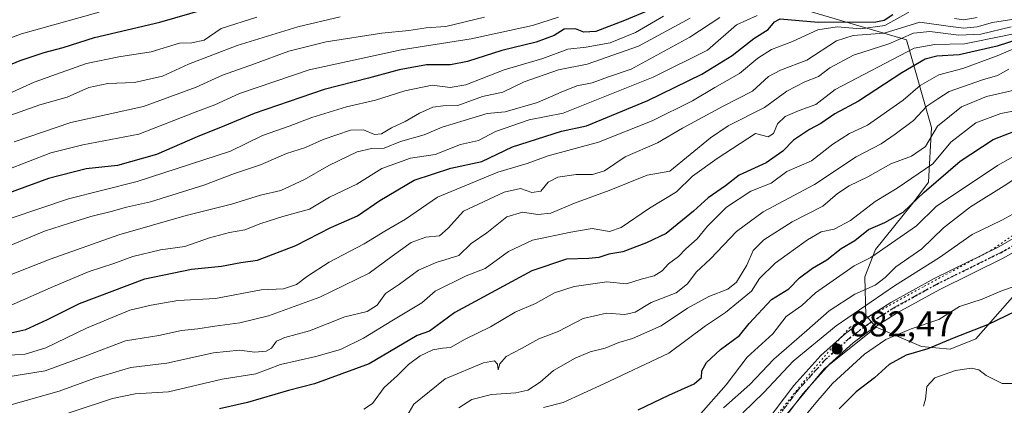
# Model space of a CAD drawing. Units: metres. Extents: x 668453 to 671914, y 4746689 to 4749087.
# Drawn here: x 671420 to 671696, y 4747774 to 4747882 of the extents above; entities that cross this region are included whole.
import ezdxf

# ---------------------------------------------------------------- set-up
doc = ezdxf.new("R2010")
doc.units = ezdxf.units.M
doc.header["$MEASUREMENT"] = 0
doc.linetypes.add('DGN Style 4', pattern=[2.638475, 1.318413, -0.659207, 0.001648, -0.659207])
doc.linetypes.add('DGN Style 5', pattern=[1.153612, 0.494405, -0.659207])
for name, color, linetype, lineweight in [('Arbolado forestal CxS', 92, 'Continuous', 0), ('Curva de nivel maestra', 30, 'Continuous', 30), ('Curva de nivel normal', 30, 'Continuous', 0), ('Pista no pavimentada Cxs', 111, 'Continuous', 0), ('Pista no pavimentada eje', 91, 'DGN Style 4', 0), ('Punto de cota en terreno', 7, 'Continuous', 0), ('Roquedo CxS', 135, 'Continuous', 0), ('Ruta', 7, 'DGN Style 5', 30), ('Rótulo de punto de cota en terreno', 7, 'Continuous', 0), ('Suelo desnudo CxS', 253, 'Continuous', 0), ('Vía pecuaria eje', 92, 'DGN Style 5', 0)]:
    doc.layers.add(name, color=color, linetype=linetype, lineweight=lineweight)
doc.styles.add('Style-Arial', font='txt')

# ---------------------------------------------------------------- blocks, each defined once
blk = doc.blocks.new('5PATER')
at = {"layer": 'Suelo desnudo CxS', "linetype": 'Continuous', "lineweight": 0}
h = blk.add_hatch(color=51, dxfattribs=at)
edge = h.paths.add_edge_path()
edge.add_ellipse((0, 0), major_axis=(-0.11, -0.111), ratio=0.999422, start_angle=0, end_angle=360)

msp = doc.modelspace()

# ---------------------------------------------------------------- linework, layer by layer
at = {"layer": 'Arbolado forestal CxS', "color": 92, "linetype": 'Continuous', "lineweight": 0}
for points in [[(671632.4315, 4747886.7307, 972.2223), (671668.2709, 4747876.2225, 937.2976), (671675.2515, 4747851.6289, 912.5244), (671674.3715, 4747836.3621, 902.6353), (671670.0745, 4747830.5343, 900.9749), (671659.6073, 4747817.5595, 895.7878), (671656.6283, 4747809.8607, 892.541), (671656.9051, 4747799.0689, 884.5264), (671659.7331, 4747795.8299, 882.5495), (671645.2173, 4747784.1573, 882.3545), (671628.5821, 4747764.0367, 881.3465), (671618.6881, 4747749.6799, 880.2924), (671598.3471, 4747731.5105, 878.474), (671556.1653, 4747714.5281, 875.6547), (671521.7077, 4747695.8527, 870.1178), (671482.9369, 4747671.9843, 864.1588), (671445.8409, 4747632.2793, 858.6494), (671429.1067, 4747615.9675, 857.1898), (671410.4857, 4747598.9721, 856.196)], [(671632.4315, 4747886.7307, 972.2223), (671668.2709, 4747876.2225, 937.2976), (671675.2515, 4747851.6289, 912.5244), (671674.3715, 4747836.3621, 902.6353), (671670.0745, 4747830.5343, 900.9749), (671659.6073, 4747817.5595, 895.7878), (671656.6283, 4747809.8607, 892.541), (671656.9051, 4747799.0689, 884.5264), (671659.7331, 4747795.8299, 882.5495)], [(671659.7331, 4747795.8299, 882.5495), (671672.4459, 4747790.3789, 876.8509), (671680.4367, 4747789.6519, 874.9991), (671687.7018, 4747792.5587, 874.5815), (671698.5987, 4747804.9145, 879.4583), (671712.7647, 4747817.6321, 883.4687), (671723.792, 4747818.6883, 881.9195), (671731.3367, 4747819.4109, 878.7991), (671736.4475, 4747818.2719, 876.333), (671736.771, 4747815.1222, 874.6321)], [(671410.4857, 4747598.9721, 856.196), (671429.1067, 4747615.9675, 857.1898), (671445.8409, 4747632.2793, 858.6494), (671482.9369, 4747671.9843, 864.1588), (671521.7077, 4747695.8527, 870.1178), (671556.1653, 4747714.5281, 875.6547), (671598.3471, 4747731.5105, 878.474), (671618.6881, 4747749.6799, 880.2924), (671628.5821, 4747764.0367, 881.3465), (671645.2173, 4747784.1573, 882.3545), (671659.7331, 4747795.8299, 882.5495), (671672.4459, 4747790.3789, 876.8509), (671680.4367, 4747789.6519, 874.9991), (671687.7018, 4747792.5587, 874.5815), (671698.5987, 4747804.9145, 879.4583)], [(671659.7331, 4747795.8299, 882.5495), (671645.2173, 4747784.1573, 882.3545), (671628.5821, 4747764.0367, 881.3465), (671618.6881, 4747749.6799, 880.2924), (671598.3471, 4747731.5105, 878.474), (671556.1653, 4747714.5281, 875.6547), (671521.7077, 4747695.8527, 870.1178), (671482.9369, 4747671.9843, 864.1588), (671445.8409, 4747632.2793, 858.6494), (671429.1067, 4747615.9675, 857.1898), (671410.4857, 4747598.9721, 856.196), (671394.9399, 4747580.7075, 854.7127), (671355.1624, 4747576.5819, 851.5499), (671333.9175, 4747577.0739, 850.5711), (671301.2279, 4747574.5303, 849.7553), (671267.0841, 4747566.1727, 849.2483), (671245.1833, 4747555.3231, 849.5879), (671241.7071, 4747553.6695, 849.7024)]]:
    msp.add_polyline3d(points, dxfattribs=at)
at = {"layer": 'Curva de nivel maestra', "color": 30, "linetype": 'Continuous', "lineweight": 30, "flags": 128}
for points, elevation in [([(671411.85, 4747866.9901), (671420.23, 4747870.4001), (671426.94, 4747872.6701), (671432.24, 4747874.0601), (671441.01, 4747876.8101), (671459.34, 4747881.1201), (671471.89, 4747884.7301)], 1000), ([(671598.33, 4747885.3501), (671589.33, 4747881.6201), (671581.33, 4747878.5701), (671577.99, 4747878.3501), (671575.66, 4747879.2801), (671572.44, 4747879.1601), (671569.65, 4747877.3601), (671564.66, 4747875.5001), (671555.01, 4747873.2201), (671545.44, 4747870.1401), (671540.69, 4747869.2401), (671533.95, 4747869.1701), (671526.26, 4747867.7701), (671517.74, 4747865.4501), (671505.34, 4747862.2601), (671485.68, 4747855.6001), (671477.46, 4747852.1201), (671469.81, 4747849.0101), (671458.39, 4747844.1501), (671447.52, 4747841.0601), (671438.72, 4747840.0601), (671428.14, 4747837.4301), (671412.01, 4747831.5201)], 975), ([(671417.66, 4747794.2101), (671421.86, 4747795.1201), (671427.87, 4747797.9201), (671436.83, 4747802.4301), (671455.09, 4747809.3101), (671468.18, 4747812.0601), (671476.55, 4747812.8701), (671481.95, 4747813.9301), (671486.69, 4747814.5601), (671497.34, 4747818.6401), (671507.18, 4747823.7301), (671514.67, 4747826.9401), (671520.92, 4747831.2601), (671530.52, 4747836.9501), (671540.78, 4747840.2601), (671549.42, 4747842.1401), (671557.98, 4747846.2201), (671571.7, 4747850.6501), (671578.68, 4747852.1101), (671595.86, 4747859.1801), (671611.02, 4747866.6301), (671619.51, 4747871.8301), (671625.58, 4747876.5601), (671629.56, 4747879.0501), (671631.32, 4747881.2001), (671632.93, 4747882.0901), (671643.54, 4747881.0901), (671659.66, 4747881.1901), (671661.99, 4747881.6601), (671664.42, 4747883.3201)], 950), ([(671703.66, 4747877.6401), (671693.66, 4747874.4401), (671683.02, 4747871.9701), (671676.79, 4747871.6101), (671673.47, 4747870.8101), (671666.96, 4747866.9401), (671654.84, 4747859.0201), (671648.18, 4747855.4501), (671644.28, 4747852.7501), (671641.13, 4747851.1001), (671636.62, 4747848.1501), (671633.67, 4747845.0601), (671629, 4747841.7901), (671621.4, 4747838.3501), (671617.62, 4747835.3601), (671612.74, 4747831.9701), (671608.67, 4747828.2501), (671601.04, 4747822.0501), (671595.49, 4747819.3701), (671588.87, 4747816.8401), (671584.97, 4747816.2201), (671582.16, 4747815.2801), (671579.33, 4747815.0101), (671573.11, 4747814.8201), (671563.44, 4747811.5201), (671541.9, 4747799.8601), (671534.76, 4747794.6601), (671531.34, 4747793.4601), (671517.86, 4747785.5601), (671502.57, 4747779.9201), (671495.34, 4747778.1201), (671483.88, 4747774.7001), (671476.01, 4747772.9401)], 925), ([(671593.18, 4747772.6801), (671601.71, 4747776.7501), (671608.87, 4747779.9601), (671610.94, 4747781.6801), (671610.98, 4747783.5601), (671612.3, 4747785.8901), (671616.22, 4747789.5601), (671621.54, 4747793.4601), (671624.24, 4747796.8501), (671630.52, 4747803.5401), (671635.33, 4747806.5101), (671638.33, 4747809.6201), (671642, 4747812.3301), (671646, 4747814.6601), (671649.97, 4747817.8001), (671653.81, 4747820.0101), (671657.63, 4747823.1001), (671662.16, 4747825.0601), (671667.32, 4747827.9501), (671673.24, 4747833.5301), (671683.32, 4747842.2601), (671692.53, 4747848.2701), (671702.16, 4747852.0801)], 900), ([(671701.18, 4747801.4101), (671690.89, 4747796.4601), (671681.6, 4747792.8201), (671674.21, 4747789.7801), (671668.19, 4747787.9201), (671663.4, 4747785.3201), (671659.31, 4747781.5901), (671654.21, 4747777.6801), (671649.41, 4747772.9601)], 875)]:
    msp.add_lwpolyline(points, dxfattribs=dict(at, elevation=elevation))
at = {"layer": 'Curva de nivel normal', "color": 30, "linetype": 'Continuous', "lineweight": 0, "flags": 128}
for points, elevation in [([(671442.38, 4747883.9), (671420.6, 4747877.91), (671394.01, 4747868.1)], 1005), ([(671404.93, 4747850.66), (671425.78, 4747857.97), (671433.39, 4747860.18), (671439.47, 4747862.83), (671444.74, 4747863.93), (671452.26, 4747864.22), (671460.05, 4747866), (671467.34, 4747869.41), (671480.98, 4747874.6), (671497.95, 4747879.86), (671509.8, 4747882.6)], 990), ([(671600.27, 4747882.8), (671592.43, 4747878.2), (671585.37, 4747875.34), (671578.59, 4747874.17), (671573.53, 4747873.56), (671566.47, 4747870.93), (671555.72, 4747867.84), (671544.94, 4747863.63), (671540.59, 4747862.9), (671535.52, 4747863.54), (671527.91, 4747861.96), (671519.7, 4747859.34), (671511.56, 4747857.43), (671501.85, 4747854.45), (671495.54, 4747852), (671488.02, 4747849.4), (671479.1, 4747845.08), (671453.01, 4747836.53), (671433.75, 4747831.69), (671409.32, 4747823.53)], 970), ([(671570.92, 4747882.54), (671563.57, 4747880.18), (671546.4, 4747876.48), (671526.85, 4747873.43), (671501.14, 4747867.79), (671481.58, 4747861.15), (671474.72, 4747857.99), (671469.19, 4747856), (671453.43, 4747849.84), (671437.78, 4747846.81), (671428.85, 4747844.6), (671409.98, 4747837.28)], 980), ([(671415.4, 4747817.77), (671427.01, 4747822.63), (671434.01, 4747824.86), (671440.01, 4747826.78), (671445.68, 4747828.14), (671450.01, 4747829.4), (671456.68, 4747830.91), (671471.68, 4747835.56), (671480.24, 4747838.8), (671487.47, 4747841.24), (671494.81, 4747844.35), (671500.08, 4747846.05), (671505.06, 4747848.33), (671512.68, 4747850.94), (671516.3, 4747850.97), (671519.36, 4747849.67), (671521.35, 4747849.87), (671524.18, 4747851.58), (671528, 4747853.3), (671531.99, 4747855.71), (671535.71, 4747857.32), (671538.64, 4747857.77), (671542.75, 4747857.86), (671549.59, 4747860.37), (671555.35, 4747861.59), (671561.25, 4747864.41), (671570.85, 4747867.76), (671578.94, 4747869.42), (671593.28, 4747874.4), (671607.76, 4747882.24)], 965), ([(671415.82, 4747809.79), (671428.6, 4747814.8), (671447.82, 4747821.61), (671466.65, 4747827.02), (671479.34, 4747830.2), (671487.47, 4747832.71), (671493.2, 4747834.08), (671499.81, 4747837.16), (671506.64, 4747841.07), (671514.59, 4747844.85), (671518.56, 4747845.78), (671522.07, 4747845.85), (671526.67, 4747847.74), (671533.33, 4747849.64), (671538.33, 4747851.78), (671544.5, 4747853.59), (671550.91, 4747855.56), (671556, 4747856.04), (671565.02, 4747858.67), (671571.66, 4747861.56), (671576.04, 4747863.35), (671580.28, 4747864.17), (671584.86, 4747865.88), (671591.18, 4747868.01), (671607.66, 4747876.97), (671616.06, 4747882.48)], 960), ([(671415.88, 4747787.83), (671421.68, 4747788.29), (671427.43, 4747790.06), (671438.8, 4747795.5), (671450.96, 4747800.56), (671456.92, 4747801.94), (671464.37, 4747803.3), (671474.94, 4747803.82), (671487.72, 4747806.28), (671493.92, 4747806.56), (671497.6, 4747807.71), (671500.6, 4747810.09), (671506.75, 4747813.94), (671516.49, 4747819.09), (671522.3, 4747822.63), (671528.05, 4747826), (671537.01, 4747832.19), (671553.94, 4747839.12), (671562.14, 4747841.61), (671568, 4747843.77), (671582.04, 4747847.56), (671597.09, 4747853.56), (671608.36, 4747859.14), (671614.58, 4747862.9), (671621.49, 4747866.8), (671626.63, 4747871.06), (671630.49, 4747873.51), (671636.33, 4747875.76), (671643.41, 4747879.03), (671648.88, 4747879.8), (671655.38, 4747879.23), (671662.24, 4747880.17), (671668.92, 4747883.96)], 945), ([(671415.94, 4747860.59), (671424.16, 4747864.31), (671431.71, 4747867.06), (671438.81, 4747869.59), (671447.85, 4747871.39), (671456.86, 4747872.82), (671464.81, 4747875.28), (671468.32, 4747875.32), (671471.76, 4747876.06), (671476.49, 4747879.35), (671486.47, 4747882.5)], 995), ([(671416.23, 4747781.78), (671427.2, 4747783.57), (671438.39, 4747787.73), (671449.72, 4747792.01), (671459.05, 4747793.45), (671465.4, 4747794.87), (671469.96, 4747795.29), (671474.68, 4747796.08), (671481.68, 4747796.99), (671489.72, 4747798.97), (671504.13, 4747804.17), (671517.91, 4747810.95), (671524.3, 4747815.7), (671529.61, 4747819.51), (671533.77, 4747820.99), (671537.61, 4747821.37), (671540, 4747823.48), (671544.33, 4747828.21), (671555.67, 4747833.54), (671560.28, 4747834.57), (671563.46, 4747833.52), (671565.95, 4747833.84), (671568, 4747836.36), (671570.67, 4747837.81), (671575.8, 4747838.52), (671580.4, 4747838.48), (671583.76, 4747839.55), (671589.55, 4747843.43), (671598.58, 4747847.4), (671605.62, 4747851.44), (671616.95, 4747857.64), (671625.14, 4747861.86), (671629.62, 4747865.89), (671633.03, 4747867.73), (671640.4, 4747870.47), (671648.67, 4747875.9), (671653.32, 4747877.39), (671661.99, 4747878.08), (671671.97, 4747881.15), (671680.56, 4747879.94), (671684.3, 4747879.44), (671687.99, 4747879.83), (671692.32, 4747881.08), (671698.33, 4747882.02)], 940), ([(671626.51, 4747882.97), (671620.72, 4747880.4), (671612.58, 4747873.32), (671597.33, 4747865.75), (671572.16, 4747855.66), (671562.7, 4747853.8), (671553.24, 4747850.53), (671548.49, 4747848.02), (671543.46, 4747846.88), (671536.33, 4747844.15), (671529.5, 4747843.1), (671521.48, 4747840.22), (671514.48, 4747835.83), (671506.84, 4747832.19), (671501.22, 4747828.85), (671493.74, 4747826.78), (671487.57, 4747824.79), (671483.12, 4747823.01), (671478.78, 4747822.33), (671473.24, 4747820.84), (671466.28, 4747818.4), (671459.5, 4747817.47), (671451.81, 4747815.61), (671446.5, 4747813.61), (671439.51, 4747811.42), (671429.57, 4747807.17), (671417.74, 4747801.96)], 955), ([(671418.54, 4747847.63), (671434.46, 4747853.08), (671454.73, 4747857.52), (671469.45, 4747862.91), (671476.82, 4747866.3), (671485.79, 4747869.44), (671495.44, 4747872.98), (671505.9, 4747875.61), (671521.49, 4747878.03), (671529.02, 4747878.78), (671533.84, 4747879.51), (671539.33, 4747879.9), (671550.15, 4747882.49)], 985), ([(671681.71, 4747882.17), (671684.32, 4747881.82), (671687.99, 4747882.42)], 945), ([(671417.68, 4747774.08), (671431.16, 4747777.88), (671441.18, 4747781.49), (671451.18, 4747784.5), (671461.26, 4747785.77), (671474.34, 4747788.62), (671481.66, 4747789.32), (671485.93, 4747788.77), (671489.12, 4747789.08), (671490.58, 4747789.93), (671491.97, 4747791.9), (671494.28, 4747792.94), (671501.21, 4747794.75), (671511.09, 4747798.66), (671517.37, 4747800.14), (671520.18, 4747801.96), (671522.46, 4747805.19), (671526.36, 4747807.87), (671531.67, 4747811.76), (671536.67, 4747813.88), (671543.02, 4747815.86), (671546.48, 4747819.2), (671550.79, 4747822.23), (671556.39, 4747826.68), (671560.85, 4747827.95), (671565.13, 4747827.28), (671568.78, 4747827.71), (671575.34, 4747830.49), (671585.02, 4747834.07), (671595.66, 4747838.29), (671602, 4747839.49), (671613.42, 4747848.77), (671618.34, 4747852.1), (671628.52, 4747857.28), (671634.75, 4747861.82), (671639.77, 4747864.47), (671643.67, 4747865.94), (671646.77, 4747868.36), (671653.41, 4747871.94), (671663.27, 4747875.06), (671670.24, 4747878.03), (671674.74, 4747878.55), (671682.88, 4747877.46), (671689.04, 4747877.82), (671697.57, 4747879.79)], 935), ([(671708.03, 4747879.97), (671695.57, 4747877.31), (671684.48, 4747875.08), (671676.18, 4747874.92), (671670.4, 4747873.86), (671648.33, 4747862.33), (671642.91, 4747858.09), (671638.23, 4747856.45), (671634.33, 4747854.76), (671632.17, 4747852.71), (671631, 4747850.01), (671629.52, 4747849.01), (671626, 4747850.02), (671615.28, 4747843.01), (671608.39, 4747838.04), (671603.9, 4747833.67), (671596.32, 4747829.06), (671588.44, 4747823.69), (671585.17, 4747822.57), (671580.33, 4747823.41), (671574.33, 4747822.42), (671563.56, 4747820.12), (671556.93, 4747816.94), (671550.4, 4747812.21), (671545, 4747810.17), (671536.33, 4747805.87), (671532.64, 4747802.63), (671524.21, 4747797.6), (671516.27, 4747792.7), (671509.88, 4747789.56), (671503, 4747787.56), (671493.13, 4747785.38), (671486.21, 4747782.77), (671476.81, 4747781.22), (671461.77, 4747777.74), (671452.44, 4747777.11), (671446.06, 4747775.81), (671424.08, 4747768.52)], 930), ([(671516.4, 4747772.89), (671518.84, 4747774.44), (671522.07, 4747778.9), (671525.82, 4747782.28), (671528.93, 4747785.38), (671532.15, 4747787.81), (671535.75, 4747789.47), (671538.39, 4747789.92), (671540.63, 4747790.12), (671544.72, 4747792.46), (671551.84, 4747795.9), (671558.75, 4747799.98), (671564.45, 4747802.38), (671569.74, 4747805.37), (671575.27, 4747807.22), (671584.4, 4747808.49), (671589.94, 4747807.93), (671594.01, 4747809.24), (671597.67, 4747810.15), (671599.88, 4747811.6), (671601.67, 4747813.56), (671604.48, 4747815.56), (671606.54, 4747817.7), (671609.68, 4747820.48), (671612.61, 4747824.08), (671617.93, 4747829.39), (671624.72, 4747833.86), (671630.35, 4747836.07), (671634.8, 4747839.35), (671641.66, 4747842.34), (671647.65, 4747847), (671652.32, 4747850.02), (671657.32, 4747852.27), (671667.28, 4747859.27), (671672.04, 4747863.42), (671677.35, 4747866.44), (671683.98, 4747868.14), (671693.64, 4747871.7), (671701.6, 4747875.07)], 920), ([(671527.75, 4747769.76), (671530.39, 4747774.3), (671539.13, 4747781.37), (671549.92, 4747785.82), (671553.01, 4747786.42), (671553.79, 4747785.4), (671553.97, 4747783.89), (671554.44, 4747785.56), (671556.24, 4747787.56), (671560.52, 4747789.79), (671565.39, 4747792.53), (671570.83, 4747794.59), (671577.81, 4747798.18), (671584.31, 4747799.68), (671589.4, 4747799.38), (671592.29, 4747799.99), (671596.83, 4747802.72), (671603.84, 4747805.44), (671607.01, 4747807.89), (671609.38, 4747811.23), (671613.38, 4747814.89), (671620.72, 4747822.52), (671628.16, 4747828.06), (671642.47, 4747835.67), (671654.2, 4747843.45), (671661.21, 4747847.12), (671665.04, 4747849.82), (671670.24, 4747853.65), (671673.95, 4747857.62), (671676.99, 4747859.73), (671680.16, 4747861.76), (671689.48, 4747865.03), (671693.74, 4747866.19), (671696.91, 4747867.97)], 915), ([(671542.97, 4747773.22), (671546.61, 4747775.52), (671552.13, 4747776.99), (671558.95, 4747777.41), (671562.33, 4747778.18), (671565.78, 4747780.39), (671569.48, 4747783.67), (671575.5, 4747787.14), (671579.7, 4747788.89), (671583.98, 4747789.92), (671587.76, 4747791.47), (671591.62, 4747792.6), (671599.62, 4747796.18), (671607.01, 4747801.1), (671612.99, 4747804.34), (671618.22, 4747806.4), (671620.7, 4747808.38), (671623.58, 4747813.17), (671625.32, 4747817.21), (671628.31, 4747820.24), (671636.23, 4747825.29), (671644.85, 4747829.65), (671648.97, 4747833.18), (671652.17, 4747835.34), (671657.46, 4747837.88), (671663.87, 4747841.46), (671669.63, 4747843.68), (671673.56, 4747846.34), (671676.96, 4747852.03), (671683.66, 4747857.42), (671690.66, 4747860.33), (671699.23, 4747862.3)], 910), ([(671566.72, 4747773.36), (671572.16, 4747774.69), (671583.58, 4747779.92), (671601.72, 4747788.57), (671612, 4747796.19), (671617.64, 4747799.87), (671624.92, 4747805.89), (671627.09, 4747809.44), (671631.53, 4747813.73), (671640.55, 4747820.27), (671644.39, 4747822.46), (671648, 4747823.24), (671652.62, 4747825.65), (671659.5, 4747830.94), (671665.62, 4747834.66), (671675.66, 4747841.5), (671680.66, 4747847.59), (671687.66, 4747853), (671694.66, 4747855.6), (671703.32, 4747857.23)], 905), ([(671610.08, 4747770.91), (671617.8, 4747779.64), (671623.67, 4747787.4), (671630.81, 4747793.89), (671634.56, 4747798.81), (671638.97, 4747801.85), (671642.75, 4747805.45), (671653.58, 4747812.96), (671658.26, 4747815.27), (671671.05, 4747824.13), (671676.6, 4747829.55), (671693.73, 4747841.04), (671701.21, 4747845.24)], 895), ([(671617.06, 4747773.21), (671624.43, 4747779.72), (671631.09, 4747786.85), (671640.41, 4747794.84), (671646.64, 4747800.37), (671653.83, 4747805.01), (671659.49, 4747807.56), (671662.3, 4747809.68), (671665.28, 4747812.71), (671672.54, 4747817.68), (671678.58, 4747823.56), (671686.18, 4747829.48), (671695.62, 4747835.3), (671704.12, 4747841.07)], 890), ([(671622.48, 4747771.81), (671628.33, 4747777.56), (671636.56, 4747786.33), (671648.58, 4747796.15), (671664.89, 4747807.32), (671677.49, 4747815.26), (671686.66, 4747821.72), (671694.97, 4747825.74), (671706.24, 4747831.9)], 885), ([(671635.97, 4747766.26), (671642.89, 4747774.62), (671647.59, 4747780.06), (671656.48, 4747788.22), (671662.5, 4747792.37), (671669.54, 4747795.33), (671677.31, 4747797.92), (671683.06, 4747801.58), (671689.42, 4747803.6), (671694.66, 4747805.83), (671701.72, 4747808.37)], 880), ([(671673.04, 4747773.67), (671673.58, 4747775.69), (671673.9, 4747779.18), (671676.19, 4747781.62), (671681.96, 4747783.64), (671686.45, 4747784.35), (671688.52, 4747783.9), (671690.51, 4747782.24), (671695.04, 4747780.07), (671701.75, 4747780.03)], 870)]:
    msp.add_lwpolyline(points, dxfattribs=dict(at, elevation=elevation))
at = {"layer": 'Pista no pavimentada Cxs', "color": 111, "linetype": 'Continuous', "lineweight": 0}
for points in [[(671620.7501, 4747758.4101, 881.784), (671636.7201, 4747779.4401, 883.8395), (671644.3101, 4747787.9001, 883.2561), (671651.1901, 4747794.0501, 887.3895), (671656.0901, 4747797.7701, 889.9906), (671663.8801, 4747802.7301, 885.9796), (671675.9601, 4747809.3701, 885.0245), (671693.9001, 4747818.2101, 883.474), (671712.1501, 4747828.6901, 883.7919)], [(671620.7501, 4747758.4101, 881.784), (671636.7201, 4747779.4401, 883.8395), (671644.3101, 4747787.9001, 883.2561), (671651.1901, 4747794.0501, 887.3895), (671656.0901, 4747797.7701, 889.9906), (671663.8801, 4747802.7301, 885.9796), (671675.9601, 4747809.3701, 885.0245), (671693.9001, 4747818.2101, 883.474), (671712.1501, 4747828.6901, 883.7919)], [(671713.8501, 4747825.7101, 883.9524), (671695.5101, 4747815.1801, 883.4676), (671677.5401, 4747806.3301, 883.1484), (671665.6301, 4747799.7701, 884.623), (671658.0501, 4747794.9501, 886.6057), (671653.3701, 4747791.4001, 883.8883), (671646.7401, 4747785.4701, 883.8712), (671639.3601, 4747777.2501, 882.8986), (671623.4801, 4747756.3301, 881.6704)], [(671713.8501, 4747825.7101, 883.9524), (671695.5101, 4747815.1801, 883.4676), (671677.5401, 4747806.3301, 883.1484), (671665.6301, 4747799.7701, 884.623), (671658.0501, 4747794.9501, 886.6057), (671653.3701, 4747791.4001, 883.8883), (671646.7401, 4747785.4701, 883.8712), (671639.3601, 4747777.2501, 882.8986), (671623.4801, 4747756.3301, 881.6704)]]:
    msp.add_polyline3d(points, dxfattribs=at)
at = {"layer": 'Pista no pavimentada eje', "color": 91, "linetype": 'DGN Style 4', "lineweight": 0}
msp.add_polyline3d([(671713.0001, 4747827.2001, 883.7923), (671694.7051, 4747816.6951, 883.4005), (671676.7501, 4747807.8501, 883.5216), (671670.7951, 4747804.5701, 884.3028), (671664.7551, 4747801.2501, 884.9596), (671660.9651, 4747798.8401, 886.0848), (671657.0701, 4747796.3601, 887.469), (671652.2801, 4747792.7251, 883.804), (671645.5251, 4747786.6851, 883.1197), (671641.7301, 4747782.4551, 882.7232), (671638.0401, 4747778.3451, 882.7278), (671630.0551, 4747767.8301, 881.9941)], dxfattribs=at)
at = {"layer": 'Roquedo CxS', "color": 135, "linetype": 'Continuous', "lineweight": 0}
for points in [[(671698.5987, 4747804.9145, 879.4583), (671687.7018, 4747792.5587, 874.5815), (671680.4367, 4747789.6519, 874.9991), (671672.4459, 4747790.3789, 876.8509), (671659.7331, 4747795.8299, 882.5495), (671656.9051, 4747799.0689, 884.5264), (671656.6283, 4747809.8607, 892.541), (671659.6073, 4747817.5595, 895.7878), (671670.0745, 4747830.5343, 900.9749), (671674.3715, 4747836.3621, 902.6353), (671675.2515, 4747851.6289, 912.5244), (671668.2709, 4747876.2225, 937.2976), (671632.4315, 4747886.7307, 972.2223)], [(671632.4315, 4747886.7307, 972.2223), (671668.2709, 4747876.2225, 937.2976), (671675.2515, 4747851.6289, 912.5244), (671674.3715, 4747836.3621, 902.6353), (671670.0745, 4747830.5343, 900.9749), (671659.6073, 4747817.5595, 895.7878), (671656.6283, 4747809.8607, 892.541), (671656.9051, 4747799.0689, 884.5264), (671659.7331, 4747795.8299, 882.5495)], [(671659.7331, 4747795.8299, 882.5495), (671672.4459, 4747790.3789, 876.8509), (671680.4367, 4747789.6519, 874.9991), (671687.7018, 4747792.5587, 874.5815), (671698.5987, 4747804.9145, 879.4583), (671712.7647, 4747817.6321, 883.4687), (671723.792, 4747818.6883, 881.9195), (671731.3367, 4747819.4109, 878.7991), (671736.4475, 4747818.2719, 876.333), (671736.771, 4747815.1222, 874.6321)]]:
    msp.add_polyline3d(points, dxfattribs=at)
at = {"layer": 'Ruta', "color": 7, "linetype": 'DGN Style 5', "lineweight": 30}
msp.add_polyline3d([(671630.0551, 4747767.8301, 881.9941), (671638.0401, 4747778.3451, 882.7278), (671641.7301, 4747782.4551, 882.7232), (671645.5251, 4747786.6851, 883.1197), (671652.2801, 4747792.7251, 883.804), (671657.0701, 4747796.3601, 887.469), (671660.9651, 4747798.8401, 886.0848), (671664.7551, 4747801.2501, 884.9596), (671670.7951, 4747804.5701, 884.3028), (671676.7501, 4747807.8501, 883.5216), (671694.7051, 4747816.6951, 883.4005), (671713.0001, 4747827.2001, 883.7923)], dxfattribs=at)
at = {"layer": 'Vía pecuaria eje', "color": 92, "linetype": 'DGN Style 5', "lineweight": 0}
msp.add_polyline3d([(671410.6986, 4747600.3442, 856.2334), (671422.1878, 4747614.6996, 857.3086), (671437.2675, 4747629.7728, 863.0243), (671453.0651, 4747645.5638, 870.1199), (671473.8893, 4747662.0725, 865.0097), (671502.2847, 4747682.3366, 868.6369), (671521.6726, 4747690.9499, 869.5888), (671539.6245, 4747699.5632, 871.342), (671561.8845, 4747707.4586, 873.2776), (671579.1184, 4747718.2252, 876.8433), (671596.3521, 4747728.9917, 879.2515), (671607.8413, 4747741.1939, 880.0762), (671619.3305, 4747754.8315, 881.2924), (671631.5378, 4747770.6225, 882.5584), (671643.027, 4747784.9779, 882.9168), (671652.3621, 4747795.7445, 891.0801), (671673.1862, 4747807.2289, 883.6705), (671691.856, 4747817.2776, 883.4141), (671714.3323, 4747832.5951, 884.1405)], dxfattribs=at)

# ---------------------------------------------------------------- block references
at = {"layer": 'Punto de cota en terreno', "color": 7, "linetype": 'Continuous', "lineweight": 0, "xscale": 10, "yscale": 10, "zscale": 10}
msp.add_blockref('5PATER', (671648.84, 4747789.69, 882.47), dxfattribs=at)

# ---------------------------------------------------------------- texts
at = {"layer": 'Rótulo de punto de cota en terreno', "color": 7, "linetype": 'Continuous', "lineweight": 0, "style": 'Style-Arial'}
msp.add_text('882,47', height=7, dxfattribs=at).set_placement((671652.3678, 4747793.2178))

doc.saveas('drawing.dxf')
